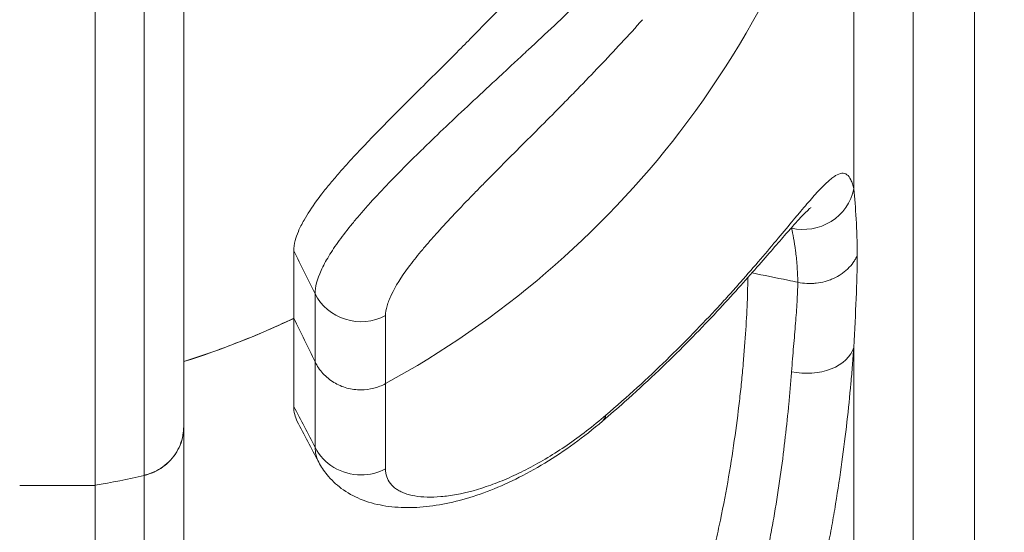
# Model space of a CAD drawing. Units: millimetres. Extents: x 37408 to 46824, y 2737 to 5549.
# Drawn here: x 45329 to 45523, y 3404 to 3505 of the extents above; entities that cross this region are included whole.
import ezdxf

# ---------------------------------------------------------------- set-up
doc = ezdxf.new("R2010")
doc.units = ezdxf.units.MM
doc.styles.get("Standard").update_dxf_attribs({"font": 'arial.ttf'})
doc.dimstyles.new('ISO-25', dxfattribs={"dimtxt": 2.5, "dimasz": 2.5, "dimexe": 1.25, "dimexo": 0.625, "dimtad": 1, "dimtxsty": 'Standard', "dimcen": 2.5, "dimadec": 0, "dimazin": 0, "dimtfac": 1, "dimtmove": 0, "dimatfit": 3, "dimfxl": 1, "dimarcsym": 0})

# ---------------------------------------------------------------- blocks, each defined once
blk = doc.blocks.new('*D18')
at = {"color": 0, "lineweight": -2, "transparency": 16777216}
for p, q in [((43578.72, 5155.14), (43578.72, 5276.39)), ((43698.72, 5275.14), (46703.94, 5275.14)), ((46823.94, 5155.14), (46823.94, 5276.39))]:
    blk.add_line(p, q, dxfattribs=at)
at = {"color": 0, "transparency": 16777216}
for points in [[(43698.72, 5295.14), (43698.72, 5255.14), (43578.72, 5275.14)], [(46703.94, 5295.14), (46703.94, 5255.14), (46823.94, 5275.14)]]:
    blk.add_solid(points, dxfattribs=at)
at = {"layer": 'Defpoints', "color": 0, "transparency": 16777216}
for p in [(46823.94, 5275.14), (46823.94, 2747.17), (43578.72, 2741.88)]:
    blk.add_point(p, dxfattribs=at)
at = {"color": 0, "transparency": 16777216, "insert": (45201.33, 5417.33), "char_height": 200, "attachment_point": 5}
blk.add_mtext('325', dxfattribs=at)

msp = doc.modelspace()

# ---------------------------------------------------------------- linework, layer by layer
at = {"color": 0, "linetype": 'Continuous', "lineweight": 0, "extrusion": (0, 1, 0)}
for p, q in [((45344.189, 3413.51), (45344.189, 3628.915)), ((45361.565, 3425.027), (45361.565, 3522.543)), ((45353.823, 3415.495), (45353.823, 3514.177)), ((45383.171, 3459.547), (45383.171, 3446.319)), ((45387.356, 3437.754), (45387.356, 3451.121)), ((45401.196, 3446.835), (45401.196, 3433.488)), ((45383.179, 3446.303), (45383.179, 3446.323)), ((45383.179, 3428.974), (45383.179, 3446.298)), ((45387.36, 3437.745), (45387.36, 3420.989)), ((45401.199, 3416.74), (45401.199, 3433.489)), ((45361.567, 3191.561), (45361.567, 3424.996)), ((45358.438, 3417.919), (45358.438, 3417.917)), ((45353.823, 3415.466), (45353.823, 3184.86)), ((45353.827, 3415.496), (45353.826, 3415.467)), ((45344.189, 3413.51), (45329.373, 3413.51)), ((45344.189, 3413.51), (45344.189, 3183.267))]:
    msp.add_line(p, q, dxfattribs=at)
at = {"color": 0, "linetype": 'Continuous', "lineweight": 0, "extrusion": (0, 0, -1)}
for major_axis, start_param, end_param in [((184.834, 0), 0.2005166, 0.6509664), ((-184.834, 0), -2.4906263, -2.0746842), ((-184.834, 0), -1.7993297, -1.7461045)]:
    msp.add_ellipse((45311.952, 3594.044), major_axis=major_axis, ratio=0.991934, start_param=start_param, end_param=end_param, dxfattribs=at)
at = {"color": 0, "linetype": 'Continuous', "lineweight": 0}
for centre, major_axis, ratio, start_param, end_param in [((45483.323, 3473.445), (9.803, 1.976), 0.9669049, -2.0089262, -0.3861288), ((45396.38, 3455.264), (10, 0), 0.9616836, -2.6962581, -1.068326), ((45483.323, 3442.275), (9.977, -0.683), 0.6747738, -1.7702808, -0.1474851), ((45437.306, 3433.736), (6.485, -7.612), 0.4267559, -0.0000002, 0.2998058), ((45396.386, 3425.086), (10, 0), 0.9520835, -2.6966912, -1.5707963), ((45396.386, 3425.086), (10, 0), 0.9520835, -1.5707963, -1.0687402)]:
    msp.add_ellipse(centre, major_axis=major_axis, ratio=ratio, start_param=start_param, end_param=end_param, dxfattribs=at)
for points, knots in [([(45516.786, 3584.238), (45516.786, 3573.759), (45516.786, 3558.626), (45516.786, 3539.09), (45516.786, 3519.295), (45516.786, 3494.981), (45516.786, 3466.585), (45516.786, 3444.31), (45516.786, 3419.525), (45516.786, 3392.466), (45516.786, 3365.762), (45516.786, 3336.844), (45516.786, 3306.056)], [0, 0, 0, 0, 0.2783496, 0.2783496, 0.2783496, 0.5603979, 0.5603979, 0.5603979, 0.7816496, 0.7816496, 0.7816496, 1, 1, 1, 1]), ([(45504.8, 3296.539), (45504.8, 3297.081), (45504.8, 3297.624), (45504.8, 3298.166), (45504.8, 3298.708), (45504.8, 3299.249), (45504.8, 3299.789), (45504.8, 3300.87), (45504.8, 3301.948), (45504.8, 3303.023), (45504.8, 3305.174), (45504.801, 3307.314), (45504.8, 3309.445), (45504.8, 3313.705), (45504.8, 3317.924), (45504.8, 3322.102), (45504.8, 3330.458), (45504.799, 3338.65), (45504.799, 3346.678), (45504.799, 3350.692), (45504.799, 3354.666), (45504.799, 3358.598), (45504.799, 3362.53), (45504.799, 3366.423), (45504.799, 3370.268), (45504.8, 3377.959), (45504.8, 3385.465), (45504.8, 3392.788), (45504.801, 3407.435), (45504.8, 3421.351), (45504.8, 3434.532), (45504.8, 3437.827), (45504.8, 3441.078), (45504.8, 3444.278), (45504.8, 3447.478), (45504.8, 3450.629), (45504.8, 3453.729), (45504.8, 3459.931), (45504.8, 3465.934), (45504.8, 3471.737), (45504.8, 3474.639), (45504.801, 3477.49), (45504.801, 3480.287), (45504.801, 3483.084), (45504.801, 3485.829), (45504.801, 3488.52), (45504.802, 3493.904), (45504.802, 3499.077), (45504.802, 3504.041), (45504.802, 3509.004), (45504.802, 3513.757), (45504.801, 3518.298), (45504.801, 3520.569), (45504.8, 3522.786), (45504.8, 3524.951), (45504.8, 3527.116), (45504.799, 3529.226), (45504.799, 3531.28), (45504.797, 3539.492), (45504.795, 3546.804), (45504.795, 3553.228), (45504.796, 3556.44), (45504.796, 3559.431), (45504.797, 3562.198), (45504.798, 3563.581), (45504.798, 3564.909), (45504.799, 3566.181), (45504.799, 3566.817), (45504.799, 3567.439), (45504.799, 3568.047), (45504.8, 3568.351), (45504.8, 3568.652), (45504.8, 3568.948), (45504.8, 3569.097), (45504.8, 3569.245), (45504.8, 3569.391), (45504.8, 3569.538), (45504.8, 3569.684), (45504.8, 3569.829)], [-0.00000006, -0.00000006, -0.00000006, -0.00000006, 0.0021521, 0.0021521, 0.0021521, 0.00430426, 0.00430426, 0.00430426, 0.00860859, 0.00860859, 0.00860859, 0.01721724, 0.01721724, 0.01721724, 0.03443453, 0.03443453, 0.03443453, 0.06886913, 0.06886913, 0.06886913, 0.08608642, 0.08608642, 0.08608642, 0.10330372, 0.10330372, 0.10330372, 0.13773831, 0.13773831, 0.13773831, 0.2066075, 0.2066075, 0.2066075, 0.22382479, 0.22382479, 0.22382479, 0.24104209, 0.24104209, 0.24104209, 0.27547668, 0.27547668, 0.27547668, 0.29269398, 0.29269398, 0.29269398, 0.30991127, 0.30991127, 0.30991127, 0.34434587, 0.34434587, 0.34434587, 0.37878046, 0.37878046, 0.37878046, 0.39599776, 0.39599776, 0.39599776, 0.41321505, 0.41321505, 0.41321505, 0.48208424, 0.48208424, 0.48208424, 0.51651883, 0.51651883, 0.51651883, 0.53373613, 0.53373613, 0.53373613, 0.54234478, 0.54234478, 0.54234478, 0.5466491, 0.5466491, 0.5466491, 0.54880126, 0.54880126, 0.54880126, 0.55095342, 0.55095342, 0.55095342, 0.55095342]), ([(45493.124, 3557.725), (45493.122, 3553.472), (45493.121, 3548.479), (45493.121, 3542.756), (45493.121, 3537.033), (45493.122, 3530.579), (45493.123, 3523.386), (45493.123, 3521.588), (45493.123, 3519.744), (45493.124, 3517.853), (45493.124, 3515.962), (45493.124, 3514.024), (45493.124, 3512.043), (45493.124, 3508.082), (45493.124, 3503.947), (45493.124, 3499.638), (45493.124, 3491.019), (45493.123, 3481.709), (45493.123, 3471.706)], [0, 0, 0, 0, 0.06190425, 0.06190425, 0.06190425, 0.1238085, 0.1238085, 0.1238085, 0.13928457, 0.13928457, 0.13928457, 0.15476063, 0.15476063, 0.15476063, 0.18571276, 0.18571276, 0.18571276, 0.24761701, 0.24761701, 0.24761701, 0.24761701]), ([(45437.175, 3521.979), (45435.33, 3519.834), (45433.456, 3517.718), (45431.559, 3515.627), (45428.967, 3512.772), (45426.332, 3509.962), (45423.666, 3507.187), (45422.467, 3505.939), (45421.262, 3504.697), (45420.053, 3503.462), (45419.061, 3502.448), (45418.071, 3501.444), (45417.091, 3500.455), (45416.61, 3499.969), (45416.131, 3499.487), (45415.653, 3499.008), (45412.451, 3495.79), (45409.339, 3492.711), (45406.357, 3489.739), (45405.295, 3488.681), (45404.249, 3487.635), (45403.223, 3486.603), (45402.479, 3485.856), (45401.748, 3485.117), (45401.036, 3484.393), (45399.97, 3483.31), (45398.943, 3482.255), (45397.956, 3481.227), (45395.846, 3479.029), (45393.917, 3476.95), (45392.186, 3474.971), (45391.565, 3474.26), (45390.968, 3473.562), (45390.4, 3472.878), (45389.791, 3472.144), (45389.219, 3471.433), (45388.685, 3470.742), (45388.331, 3470.284), (45387.993, 3469.835), (45387.672, 3469.395), (45386.689, 3468.049), (45385.861, 3466.786), (45385.191, 3465.601), (45384.756, 3464.831), (45384.388, 3464.093), (45384.09, 3463.388), (45383.825, 3462.763), (45383.617, 3462.167), (45383.466, 3461.603), (45383.27, 3460.866), (45383.171, 3460.18), (45383.171, 3459.548)], [0, 0, 0, 0, 0.00846474, 0.00846474, 0.00846474, 0.02002437, 0.02002437, 0.02002437, 0.02522076, 0.02522076, 0.02522076, 0.0294887, 0.0294887, 0.0294887, 0.03158399, 0.03158399, 0.03158399, 0.04564975, 0.04564975, 0.04564975, 0.05065886, 0.05065886, 0.05065886, 0.05428696, 0.05428696, 0.05428696, 0.05971551, 0.05971551, 0.05971551, 0.07131171, 0.07131171, 0.07131171, 0.07547596, 0.07547596, 0.07547596, 0.0799428, 0.0799428, 0.0799428, 0.08290791, 0.08290791, 0.08290791, 0.09197517, 0.09197517, 0.09197517, 0.09786228, 0.09786228, 0.09786228, 0.10308357, 0.10308357, 0.10308357, 0.10990556, 0.10990556, 0.10990556, 0.10990556]), ([(45444.437, 3513.448), (45441.108, 3510.218), (45437.735, 3507.016), (45434.336, 3503.826), (45432.636, 3502.231), (45430.93, 3500.639), (45429.22, 3499.047), (45428.364, 3498.252), (45427.508, 3497.456), (45426.651, 3496.659), (45425.794, 3495.863), (45424.939, 3495.069), (45424.092, 3494.283), (45420.707, 3491.139), (45417.43, 3488.092), (45414.285, 3485.117), (45412.712, 3483.63), (45411.172, 3482.16), (45409.669, 3480.707), (45408.918, 3479.981), (45408.174, 3479.257), (45407.449, 3478.544), (45406.724, 3477.832), (45406.015, 3477.13), (45405.322, 3476.437), (45402.552, 3473.667), (45400.043, 3471.048), (45397.814, 3468.558), (45397.257, 3467.936), (45396.718, 3467.322), (45396.197, 3466.715), (45395.676, 3466.109), (45395.174, 3465.511), (45394.696, 3464.928), (45393.74, 3463.762), (45392.876, 3462.646), (45392.102, 3461.578), (45391.327, 3460.51), (45390.644, 3459.489), (45390.052, 3458.514), (45389.756, 3458.027), (45389.483, 3457.551), (45389.234, 3457.086), (45388.984, 3456.621), (45388.758, 3456.167), (45388.557, 3455.726), (45387.752, 3453.963), (45387.35, 3452.429), (45387.356, 3451.121)], [0, 0, 0, 0, 0.01398281, 0.01398281, 0.01398281, 0.02097422, 0.02097422, 0.02097422, 0.02446992, 0.02446992, 0.02446992, 0.02796563, 0.02796563, 0.02796563, 0.04194844, 0.04194844, 0.04194844, 0.04893985, 0.04893985, 0.04893985, 0.05243555, 0.05243555, 0.05243555, 0.05593125, 0.05593125, 0.05593125, 0.06991407, 0.06991407, 0.06991407, 0.07340977, 0.07340977, 0.07340977, 0.07690547, 0.07690547, 0.07690547, 0.08389688, 0.08389688, 0.08389688, 0.09088829, 0.09088829, 0.09088829, 0.09438399, 0.09438399, 0.09438399, 0.09787969, 0.09787969, 0.09787969, 0.11186251, 0.11186251, 0.11186251, 0.11186251]), ([(45401.196, 3446.835), (45401.196, 3447.415), (45401.294, 3448.05), (45401.488, 3448.74), (45401.681, 3449.431), (45401.97, 3450.177), (45402.356, 3450.981), (45403.127, 3452.588), (45404.257, 3454.373), (45405.716, 3456.342), (45406.446, 3457.327), (45407.258, 3458.359), (45408.153, 3459.441), (45408.6, 3459.982), (45409.069, 3460.537), (45409.553, 3461.099), (45410.037, 3461.66), (45410.537, 3462.229), (45411.051, 3462.806), (45413.111, 3465.116), (45415.41, 3467.553), (45417.922, 3470.141), (45418.55, 3470.789), (45419.191, 3471.445), (45419.846, 3472.112), (45420.5, 3472.779), (45421.166, 3473.454), (45421.836, 3474.131), (45423.177, 3475.486), (45424.543, 3476.859), (45425.932, 3478.25), (45428.708, 3481.033), (45431.57, 3483.893), (45434.492, 3486.852), (45435.223, 3487.592), (45435.959, 3488.339), (45436.692, 3489.087), (45437.425, 3489.834), (45438.155, 3490.582), (45438.883, 3491.331), (45440.339, 3492.828), (45441.785, 3494.329), (45443.218, 3495.836), (45446.085, 3498.849), (45448.904, 3501.884), (45451.662, 3504.954)], [0, 0, 0, 0, 0.00629999, 0.00629999, 0.00629999, 0.01259999, 0.01259999, 0.01259999, 0.02519998, 0.02519998, 0.02519998, 0.03149997, 0.03149997, 0.03149997, 0.03464997, 0.03464997, 0.03464997, 0.03779997, 0.03779997, 0.03779997, 0.05039996, 0.05039996, 0.05039996, 0.05354995, 0.05354995, 0.05354995, 0.05669995, 0.05669995, 0.05669995, 0.06299995, 0.06299995, 0.06299995, 0.07559993, 0.07559993, 0.07559993, 0.07874993, 0.07874993, 0.07874993, 0.08189993, 0.08189993, 0.08189993, 0.08819992, 0.08819992, 0.08819992, 0.10079991, 0.10079991, 0.10079991, 0.10079991]), ([(45493.123, 3471.706), (45493.041, 3472.07), (45492.952, 3472.402), (45492.856, 3472.7), (45492.76, 3472.998), (45492.656, 3473.264), (45492.545, 3473.497), (45492.323, 3473.964), (45492.069, 3474.303), (45491.78, 3474.517), (45491.2, 3474.946), (45490.477, 3474.88), (45489.546, 3474.324), (45489.313, 3474.185), (45489.069, 3474.016), (45488.812, 3473.818), (45488.555, 3473.621), (45488.286, 3473.394), (45488.004, 3473.139), (45487.44, 3472.63), (45486.824, 3472.009), (45486.148, 3471.282), (45485.472, 3470.555), (45484.737, 3469.722), (45483.933, 3468.786), (45483.531, 3468.318), (45483.112, 3467.824), (45482.675, 3467.305), (45482.456, 3467.045), (45482.233, 3466.779), (45482.005, 3466.507), (45481.777, 3466.235), (45481.544, 3465.956), (45481.307, 3465.672), (45479.412, 3463.4), (45477.258, 3460.796), (45474.803, 3457.921), (45473.575, 3456.484), (45472.272, 3454.979), (45470.886, 3453.412), (45470.193, 3452.628), (45469.48, 3451.829), (45468.745, 3451.015), (45468.01, 3450.202), (45467.252, 3449.372), (45466.475, 3448.531), (45463.366, 3445.168), (45459.987, 3441.676), (45456.324, 3438.117), (45452.661, 3434.557), (45448.713, 3430.929), (45444.462, 3427.281)], [0.03058373, 0.03058373, 0.03058373, 0.03058373, 0.03516276, 0.03516276, 0.03516276, 0.0397418, 0.0397418, 0.0397418, 0.04889987, 0.04889987, 0.04889987, 0.06721602, 0.06721602, 0.06721602, 0.07179505, 0.07179505, 0.07179505, 0.07637409, 0.07637409, 0.07637409, 0.08553216, 0.08553216, 0.08553216, 0.09469024, 0.09469024, 0.09469024, 0.09926927, 0.09926927, 0.09926927, 0.10155879, 0.10155879, 0.10155879, 0.10384831, 0.10384831, 0.10384831, 0.12216445, 0.12216445, 0.12216445, 0.13132253, 0.13132253, 0.13132253, 0.13590156, 0.13590156, 0.13590156, 0.1404806, 0.1404806, 0.1404806, 0.15879674, 0.15879674, 0.15879674, 0.17711289, 0.17711289, 0.17711289, 0.17711289]), ([(45493.813, 3458.663), (45493.798, 3461.244), (45493.713, 3463.626), (45493.584, 3465.805), (45493.455, 3467.984), (45493.281, 3469.959), (45493.123, 3471.706)], [0, 0, 0, 0, 0.015169121, 0.015169121, 0.015169121, 0.030338242, 0.030338242, 0.030338242, 0.030338242]), ([(45484.698, 3468.049), (45484.698, 3468.049), (45484.648, 3468.012), (45484.43, 3467.83), (45484.215, 3467.638), (45483.634, 3467.08), (45483.251, 3466.691), (45482.321, 3465.707), (45481.759, 3465.091), (45480.465, 3463.642), (45479.721, 3462.793), (45478.059, 3460.881), (45477.13, 3459.807), (45475.098, 3457.468), (45473.988, 3456.195), (45471.594, 3453.485), (45470.303, 3452.041), (45467.549, 3449.02), (45466.081, 3447.439), (45462.971, 3444.165), (45461.322, 3442.468), (45457.852, 3438.992), (45456.025, 3437.209), (45452.194, 3433.581), (45450.185, 3431.733), (45446.7, 3428.63), (45445.261, 3427.376), (45443.791, 3426.124)], [18.9468941, 18.9468941, 18.9468941, 18.9468941, 22.6379111, 22.6379111, 28.2582608, 28.2582608, 34.6936717, 34.6936717, 41.9056019, 41.9056019, 49.746393, 49.746393, 58.054353, 58.054353, 66.6646855, 66.6646855, 75.4861836, 75.4861836, 84.4485098, 84.4485098, 93.5543999, 93.5543999, 102.7919327, 102.7919327, 112.1878404, 112.1878404, 118.5457722, 118.5457722, 118.5457722, 118.5457722]), ([(45480.894, 3464.024), (45481.024, 3463.438), (45481.164, 3462.771), (45481.3, 3462.029), (45481.436, 3461.287), (45481.567, 3460.47), (45481.683, 3459.581), (45481.799, 3458.692), (45481.9, 3457.731), (45481.978, 3456.698), (45482.056, 3455.666), (45482.112, 3454.562), (45482.142, 3453.386)], [0, 0, 0, 0, 0.006928698, 0.006928698, 0.006928698, 0.013857396, 0.013857396, 0.013857396, 0.020786093, 0.020786093, 0.020786093, 0.027714791, 0.027714791, 0.027714791, 0.027714791]), ([(45482.142, 3453.386), (45482.731, 3453.265), (45483.324, 3453.191), (45483.92, 3453.163), (45484.218, 3453.149), (45484.517, 3453.146), (45484.817, 3453.155), (45485.117, 3453.164), (45485.42, 3453.185), (45485.719, 3453.217), (45486.318, 3453.282), (45486.903, 3453.392), (45487.473, 3453.545), (45487.758, 3453.622), (45488.039, 3453.71), (45488.317, 3453.81), (45488.595, 3453.909), (45488.87, 3454.02), (45489.136, 3454.14), (45489.668, 3454.381), (45490.17, 3454.66), (45490.64, 3454.976), (45490.876, 3455.134), (45491.104, 3455.302), (45491.323, 3455.479), (45491.543, 3455.656), (45491.754, 3455.843), (45491.954, 3456.035), (45492.352, 3456.42), (45492.706, 3456.833), (45493.018, 3457.271), (45493.173, 3457.491), (45493.318, 3457.717), (45493.451, 3457.95), (45493.584, 3458.183), (45493.706, 3458.424), (45493.813, 3458.663)], [0, 0, 0, 0, 0.001791863, 0.001791863, 0.001791863, 0.002687795, 0.002687795, 0.002687795, 0.003583727, 0.003583727, 0.003583727, 0.00537559, 0.00537559, 0.00537559, 0.006271521, 0.006271521, 0.006271521, 0.007167453, 0.007167453, 0.007167453, 0.008959316, 0.008959316, 0.008959316, 0.009855248, 0.009855248, 0.009855248, 0.01075118, 0.01075118, 0.01075118, 0.012543043, 0.012543043, 0.012543043, 0.013438975, 0.013438975, 0.013438975, 0.014334906, 0.014334906, 0.014334906, 0.014334906]), ([(45493.123, 3440.61), (45493.281, 3443.998), (45493.455, 3447.182), (45493.584, 3450.186), (45493.713, 3453.19), (45493.798, 3456.014), (45493.813, 3458.663)], [0, 0, 0, 0, 0.015168487, 0.015168487, 0.015168487, 0.030336974, 0.030336974, 0.030336974, 0.030336974]), ([(45472.322, 3454.311), (45472.307, 3452.961), (45472.274, 3451.541), (45472.153, 3448.16), (45472.054, 3446.156), (45471.789, 3441.928), (45471.622, 3439.705), (45471.312, 3436.204), (45471.199, 3435.008), (45470.95, 3432.564), (45470.816, 3431.324), (45470.382, 3427.551), (45470.05, 3424.965), (45469.286, 3419.66), (45468.854, 3416.941), (45467.872, 3411.373), (45467.322, 3408.525), (45466.387, 3404.157), (45466.06, 3402.694), (45465.372, 3399.764), (45465.011, 3398.296), (45463.118, 3390.944), (45461.322, 3385.02), (45458.607, 3377.609), (45458.04, 3376.127), (45457.151, 3373.903), (45456.849, 3373.162), (45456.234, 3371.689), (45455.921, 3370.955), (45454.331, 3367.306), (45452.974, 3364.442), (45448.626, 3356.023), (45445.36, 3350.643), (45440.735, 3344.247), (45439.789, 3342.993), (45437.86, 3340.542), (45436.876, 3339.343), (45433.865, 3335.826), (45431.779, 3333.588), (45429.613, 3331.451)], [0.00286679, 0.00286679, 0.00286679, 0.00286679, 0.01031614, 0.01031614, 0.01979485, 0.01979485, 0.02927356, 0.02927356, 0.03401291, 0.03401291, 0.03875227, 0.03875227, 0.04823098, 0.04823098, 0.05770969, 0.05770969, 0.0671884, 0.0671884, 0.07192775, 0.07192775, 0.07666711, 0.07666711, 0.09562453, 0.09562453, 0.10036388, 0.10036388, 0.10273356, 0.10273356, 0.10510324, 0.10510324, 0.11458195, 0.11458195, 0.13353937, 0.13353937, 0.13827872, 0.13827872, 0.14301808, 0.14301808, 0.15249678, 0.15249678, 0.15249678, 0.15249678]), ([(45482.142, 3453.386), (45481.493, 3453.519), (45480.844, 3453.652), (45480.196, 3453.785), (45477.843, 3454.268), (45475.49, 3454.751), (45473.137, 3455.233)], [-0.0020010215, -0.0020010215, -0.0020010215, -0.0020010215, 0, 0, 0, 0.0072574196, 0.0072574196, 0.0072574196, 0.0072574196]), ([(45482.142, 3453.386), (45482.112, 3452.16), (45482.056, 3450.876), (45481.978, 3449.532), (45481.9, 3448.189), (45481.799, 3446.787), (45481.683, 3445.325), (45481.567, 3443.863), (45481.436, 3442.342), (45481.3, 3440.757), (45481.165, 3439.173), (45481.024, 3437.526), (45480.894, 3435.812)], [0, 0, 0, 0, 0.006928419, 0.006928419, 0.006928419, 0.013856838, 0.013856838, 0.013856838, 0.020785257, 0.020785257, 0.020785257, 0.027713675, 0.027713675, 0.027713675, 0.027713675]), ([(45361.565, 3437.836), (45364.726, 3438.828), (45367.867, 3439.917), (45370.988, 3441.107), (45375.135, 3442.688), (45379.196, 3444.427), (45383.171, 3446.32)], [0.045424674, 0.045424674, 0.045424674, 0.045424674, 0.05531113, 0.05531113, 0.05531113, 0.06844958, 0.06844958, 0.06844958, 0.06844958]), ([(45444.461, 3314.398), (45448.713, 3318.383), (45452.661, 3322.672), (45456.324, 3327.268), (45459.987, 3331.864), (45463.366, 3336.767), (45466.475, 3341.991), (45467.252, 3343.296), (45468.01, 3344.618), (45468.745, 3345.948), (45469.48, 3347.277), (45470.193, 3348.618), (45470.886, 3349.968), (45472.272, 3352.669), (45473.575, 3355.41), (45474.803, 3358.188), (45477.258, 3363.745), (45479.412, 3369.453), (45481.307, 3375.294), (45481.544, 3376.024), (45481.777, 3376.756), (45482.005, 3377.487), (45482.233, 3378.218), (45482.456, 3378.949), (45482.675, 3379.679), (45483.112, 3381.139), (45483.531, 3382.596), (45483.933, 3384.05), (45484.737, 3386.959), (45485.472, 3389.856), (45486.148, 3392.74), (45486.824, 3395.623), (45487.44, 3398.492), (45488.004, 3401.344), (45488.286, 3402.77), (45488.555, 3404.192), (45488.812, 3405.609), (45489.069, 3407.026), (45489.313, 3408.44), (45489.546, 3409.846), (45490.477, 3415.468), (45491.2, 3420.85), (45491.78, 3425.983), (45492.07, 3428.55), (45492.323, 3431.054), (45492.545, 3433.493), (45492.656, 3434.712), (45492.76, 3435.915), (45492.856, 3437.102), (45492.952, 3438.288), (45493.041, 3439.46), (45493.123, 3440.61)], [0, 0, 0, 0, 0.01826371, 0.01826371, 0.01826371, 0.03652742, 0.03652742, 0.03652742, 0.04109335, 0.04109335, 0.04109335, 0.04565928, 0.04565928, 0.04565928, 0.05479113, 0.05479113, 0.05479113, 0.07305485, 0.07305485, 0.07305485, 0.07533781, 0.07533781, 0.07533781, 0.07762077, 0.07762077, 0.07762077, 0.0821867, 0.0821867, 0.0821867, 0.09131856, 0.09131856, 0.09131856, 0.10045041, 0.10045041, 0.10045041, 0.10501634, 0.10501634, 0.10501634, 0.10958227, 0.10958227, 0.10958227, 0.12784598, 0.12784598, 0.12784598, 0.13697784, 0.13697784, 0.13697784, 0.14154376, 0.14154376, 0.14154376, 0.14610969, 0.14610969, 0.14610969, 0.14610969]), ([(45493.123, 3440.61), (45493.123, 3437.938), (45493.123, 3435.229), (45493.123, 3432.483), (45493.123, 3429.737), (45493.123, 3426.956), (45493.123, 3424.142), (45493.123, 3418.513), (45493.123, 3412.748), (45493.123, 3406.849), (45493.123, 3395.051), (45493.124, 3382.714), (45493.124, 3369.836), (45493.124, 3366.617), (45493.124, 3363.364), (45493.124, 3360.077), (45493.124, 3356.79), (45493.125, 3353.468), (45493.125, 3350.118), (45493.125, 3343.417), (45493.125, 3336.596), (45493.125, 3329.654), (45493.125, 3322.712), (45493.125, 3315.65), (45493.125, 3308.467), (45493.125, 3304.876), (45493.125, 3301.254), (45493.125, 3297.602), (45493.125, 3295.776), (45493.124, 3293.942), (45493.124, 3292.101), (45493.124, 3290.26), (45493.123, 3288.409), (45493.125, 3286.558)], [0.30781313, 0.30781313, 0.30781313, 0.30781313, 0.322453, 0.322453, 0.322453, 0.33709287, 0.33709287, 0.33709287, 0.36637261, 0.36637261, 0.36637261, 0.42493209, 0.42493209, 0.42493209, 0.43957196, 0.43957196, 0.43957196, 0.45421183, 0.45421183, 0.45421183, 0.48349157, 0.48349157, 0.48349157, 0.51277131, 0.51277131, 0.51277131, 0.52741118, 0.52741118, 0.52741118, 0.53473111, 0.53473111, 0.53473111, 0.54205105, 0.54205105, 0.54205105, 0.54205105]), ([(45387.36, 3437.755), (45387.764, 3436.932), (45388.287, 3436.166), (45388.911, 3435.485), (45389.534, 3434.804), (45390.256, 3434.21), (45391.05, 3433.726), (45391.843, 3433.242), (45392.708, 3432.868), (45393.609, 3432.619), (45394.511, 3432.369), (45395.449, 3432.245), (45396.387, 3432.254)], [0, 0, 0, 0, 0.17293988, 0.17293988, 0.17293988, 0.34587976, 0.34587976, 0.34587976, 0.51881964, 0.51881964, 0.51881964, 0.69175952, 0.69175952, 0.69175952, 0.69175952]), ([(45480.894, 3435.812), (45480.818, 3434.804), (45480.736, 3433.779), (45480.648, 3432.74), (45480.56, 3431.701), (45480.466, 3430.648), (45480.365, 3429.581), (45480.165, 3427.446), (45479.938, 3425.255), (45479.68, 3423.009), (45479.165, 3418.517), (45478.528, 3413.807), (45477.708, 3408.883), (45477.503, 3407.653), (45477.287, 3406.411), (45477.061, 3405.167), (45476.834, 3403.922), (45476.597, 3402.674), (45476.347, 3401.42), (45475.849, 3398.914), (45475.303, 3396.39), (45474.703, 3393.852), (45474.103, 3391.313), (45473.448, 3388.76), (45472.73, 3386.195), (45472.012, 3383.629), (45471.23, 3381.05), (45470.376, 3378.465), (45468.668, 3373.295), (45466.717, 3368.241), (45464.476, 3363.323), (45463.355, 3360.864), (45462.163, 3358.439), (45460.89, 3356.051), (45460.254, 3354.857), (45459.599, 3353.673), (45458.922, 3352.498), (45458.245, 3351.323), (45457.547, 3350.157), (45456.829, 3349.003), (45453.956, 3344.387), (45450.827, 3340.078), (45447.43, 3336.061), (45444.033, 3332.045), (45440.368, 3328.322), (45436.421, 3324.886)], [0.02771249, 0.02771249, 0.02771249, 0.02771249, 0.03178564, 0.03178564, 0.03178564, 0.0358588, 0.0358588, 0.0358588, 0.04400512, 0.04400512, 0.04400512, 0.06029776, 0.06029776, 0.06029776, 0.06437092, 0.06437092, 0.06437092, 0.06844408, 0.06844408, 0.06844408, 0.0765904, 0.0765904, 0.0765904, 0.08473672, 0.08473672, 0.08473672, 0.09288303, 0.09288303, 0.09288303, 0.10917567, 0.10917567, 0.10917567, 0.11732199, 0.11732199, 0.11732199, 0.12139515, 0.12139515, 0.12139515, 0.12546831, 0.12546831, 0.12546831, 0.14176095, 0.14176095, 0.14176095, 0.15805357, 0.15805357, 0.15805357, 0.15805357]), ([(45396.387, 3432.254), (45397.223, 3432.256), (45398.059, 3432.364), (45398.869, 3432.573), (45399.679, 3432.781), (45400.463, 3433.089), (45401.196, 3433.488)], [0.69175952, 0.69175952, 0.69175952, 0.69175952, 0.84587976, 0.84587976, 0.84587976, 1, 1, 1, 1]), ([(45444.462, 3427.281), (45443.203, 3426.201), (45441.931, 3425.167), (45440.659, 3424.188), (45439.387, 3423.209), (45438.113, 3422.283), (45436.84, 3421.411), (45434.293, 3419.667), (45431.748, 3418.136), (45429.223, 3416.819), (45428.592, 3416.49), (45427.962, 3416.174), (45427.334, 3415.872), (45426.706, 3415.569), (45426.082, 3415.282), (45425.465, 3415.01), (45424.231, 3414.467), (45423.022, 3413.984), (45421.841, 3413.56), (45419.478, 3412.712), (45417.225, 3412.097), (45415.113, 3411.705), (45414.585, 3411.607), (45414.066, 3411.523), (45413.557, 3411.453), (45413.048, 3411.383), (45412.552, 3411.328), (45412.071, 3411.287), (45411.107, 3411.204), (45410.197, 3411.177), (45409.345, 3411.203), (45407.639, 3411.253), (45406.159, 3411.512), (45404.936, 3411.966), (45404.63, 3412.079), (45404.34, 3412.206), (45404.07, 3412.343), (45403.8, 3412.48), (45403.548, 3412.628), (45403.316, 3412.787), (45402.851, 3413.104), (45402.462, 3413.464), (45402.149, 3413.864), (45401.522, 3414.663), (45401.199, 3415.621), (45401.199, 3416.74)], [0, 0, 0, 0, 0.005472873, 0.005472873, 0.005472873, 0.010945746, 0.010945746, 0.010945746, 0.021891493, 0.021891493, 0.021891493, 0.024627929, 0.024627929, 0.024627929, 0.027364366, 0.027364366, 0.027364366, 0.032837239, 0.032837239, 0.032837239, 0.043782985, 0.043782985, 0.043782985, 0.046519422, 0.046519422, 0.046519422, 0.049255858, 0.049255858, 0.049255858, 0.054728732, 0.054728732, 0.054728732, 0.065674478, 0.065674478, 0.065674478, 0.068410914, 0.068410914, 0.068410914, 0.071147351, 0.071147351, 0.071147351, 0.076620224, 0.076620224, 0.076620224, 0.08756597, 0.08756597, 0.08756597, 0.08756597]), ([(45443.791, 3426.124), (45441.958, 3424.562), (45440.093, 3423.091), (45436.307, 3420.336), (45434.381, 3419.053), (45430.551, 3416.727), (45428.642, 3415.679), (45424.869, 3413.821), (45423, 3413.008), (45419.321, 3411.613), (45417.508, 3411.029), (45413.947, 3410.089), (45412.196, 3409.733), (45408.78, 3409.255), (45407.106, 3409.131), (45403.84, 3409.136), (45402.244, 3409.264), (45399.167, 3409.811), (45397.677, 3410.224), (45394.948, 3411.356), (45393.685, 3412.047), (45391.492, 3413.674), (45390.537, 3414.572), (45389.087, 3416.358), (45388.536, 3417.192), (45388.075, 3418.076)], [0, 0, 0, 0, 7.845902, 7.845902, 15.7890103, 15.7890103, 23.6272929, 23.6272929, 31.3855086, 31.3855086, 39.1101394, 39.1101394, 46.8570748, 46.8570748, 54.6252989, 54.6252989, 62.4160372, 62.4160372, 69.9779414, 69.9779414, 76.7930996, 76.7930996, 82.7293094, 82.7293094, 87.1819519, 87.1819519, 87.1819519, 87.1819519]), ([(45361.565, 3425.027), (45361.564, 3424.628), (45361.54, 3424.229), (45361.49, 3423.833), (45361.325, 3422.516), (45360.882, 3421.233), (45360.198, 3420.088), (45359.514, 3418.942), (45358.588, 3417.935), (45357.497, 3417.149), (45356.405, 3416.362), (45355.148, 3415.795), (45353.823, 3415.495)], [0.17485457, 0.17485457, 0.17485457, 0.17485457, 0.25, 0.25, 0.25, 0.5, 0.5, 0.5, 0.75, 0.75, 0.75, 1, 1, 1, 1]), ([(45361.565, 3424.798), (45361.558, 3424.465), (45361.534, 3424.132), (45361.492, 3423.802), (45361.327, 3422.486), (45360.884, 3421.205), (45360.199, 3420.06), (45359.514, 3418.916), (45358.589, 3417.91), (45357.497, 3417.123), (45356.404, 3416.336), (45355.147, 3415.769), (45353.826, 3415.467)], [0.18718768, 0.18718768, 0.18718768, 0.18718768, 0.25, 0.25, 0.25, 0.5, 0.5, 0.5, 0.75, 0.75, 0.75, 1, 1, 1, 1])]:
    msp.add_open_spline(points, degree=3, knots=knots, dxfattribs=at)
for points in [[(45480.876, 3464.102), (45480.882, 3464.076), (45480.888, 3464.05), (45480.894, 3464.024)], [(45383.171, 3459.548), (45384.566, 3456.722), (45385.961, 3453.914), (45387.356, 3451.121)], [(45361.565, 3437.805), (45368.959, 3440.126), (45376.188, 3442.966), (45383.179, 3446.298)], [(45383.179, 3446.323), (45384.571, 3443.47), (45385.964, 3440.617), (45387.356, 3437.764)], [(45383.179, 3428.974), (45383.179, 3427.908), (45383.415, 3426.938), (45383.877, 3426.066)], [(45387.36, 3420.989), (45385.964, 3423.671), (45384.57, 3426.333), (45383.179, 3428.974)], [(45388.053, 3418.119), (45386.657, 3420.794), (45385.265, 3423.444), (45383.877, 3426.066)], [(45361.566, 3424.836), (45361.566, 3424.823), (45361.566, 3424.811), (45361.565, 3424.798)], [(45361.567, 3424.996), (45361.567, 3424.936), (45361.567, 3424.877), (45361.566, 3424.817)], [(45387.36, 3420.989), (45387.382, 3419.911), (45387.624, 3418.941), (45388.075, 3418.076)]]:
    msp.add_open_spline(points, degree=3, dxfattribs=at)

# ---------------------------------------------------------------- dimensions: what is measured, and where the dimension line sits
dim = msp.add_linear_dim(base=(46823.935, 5275.143), p1=(43578.722, 2741.882), p2=(46823.935, 2747.167), text='325', dimstyle='ISO-25', override={"dimtxt": 200, "dimasz": 120, "dimgap": 40, "dimfxl": 120, "dimfxlon": 1})
dim.commit()
dim.dimension.update_dxf_attribs({"geometry": '*D18', "text_midpoint": (45201.329, 5417.326)})

doc.saveas('drawing.dxf')
